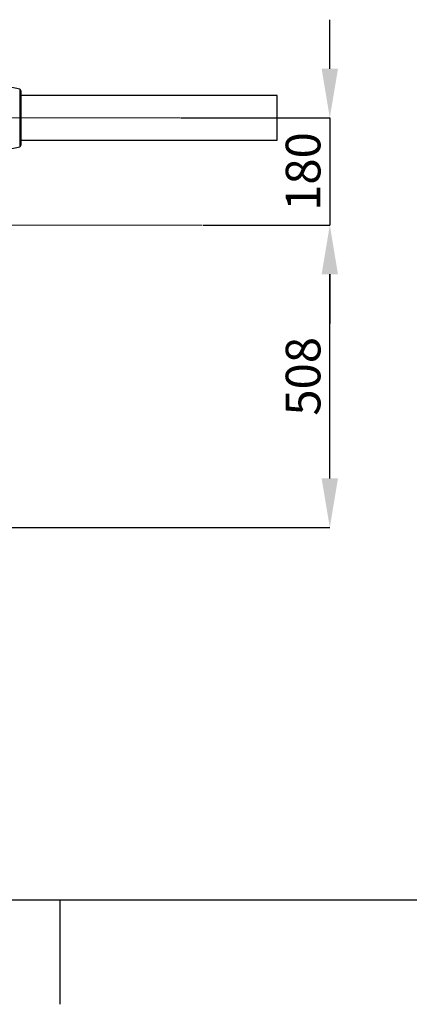
# Model space of a CAD drawing. Units: millimetres. Extents: x 0 to 1277, y 0 to 297.
# Drawn here: x 627 to 653, y 0 to 66 of the extents above; entities that cross this region are included whole.
import ezdxf

# ---------------------------------------------------------------- set-up
doc = ezdxf.new("R2010")
doc.units = ezdxf.units.MM
doc.header["$PDSIZE"] = -1
doc.linetypes.add('SLD-Mista-longa', pattern=[19.05, 15.24, -1.27, 1.27, -1.27])
doc.linetypes.add('SLD-Sólida', pattern=[0])
doc.layers.add('COTAS_', color=5, linetype='SLD-Sólida')
doc.layers.add('MARGEM_ESTREITA', color=7, linetype='SLD-Sólida')
doc.layers.add('MARGEM', color=7, linetype='SLD-Sólida', lineweight=25)
doc.styles.add('SLDTEXTSTYLE0', font='ARIALN.TTF', dxfattribs={"width": 0.87})
doc.dimstyles.new('SLDDIMSTYLE2', dxfattribs={"dimtxt": 2.328333, "dimasz": 3.302, "dimexe": 0, "dimexo": 0.0625, "dimgap": 0.582083, "dimtad": 1, "dimdec": 0, "dimlfac": 25, "dimrnd": 1e-09, "dimzin": 12, "dimdsep": 46, "dimtxsty": 'SLDTEXTSTYLE0', "dimsah": 1, "dimcen": 0.09, "dimadec": 0, "dimazin": 3, "dimtfac": 1, "dimtdec": 0, "dimtofl": 0, "dimtmove": 0, "dimatfit": 3, "dimfxl": 1, "dimfrac": 2, "dimtolj": 1, "dimtzin": 12, "dimarcsym": 0})
doc.dimstyles.new('SLDDIMSTYLE3', dxfattribs={"dimtxt": 2.328333, "dimasz": 3.302, "dimexe": 0, "dimexo": 0.0625, "dimgap": 0.582083, "dimtad": 1, "dimdec": 0, "dimlfac": 25, "dimrnd": 1e-09, "dimzin": 12, "dimdsep": 46, "dimtxsty": 'SLDTEXTSTYLE0', "dimsah": 1, "dimcen": 0.09, "dimadec": 0, "dimazin": 3, "dimtfac": 1, "dimtdec": 0, "dimtmove": 0, "dimatfit": 0, "dimfxl": 1, "dimfrac": 2, "dimtolj": 1, "dimtzin": 12, "dimarcsym": 0})

# ---------------------------------------------------------------- blocks, each defined once
blk = doc.blocks.new('*D110')
at = {"layer": 'COTAS_', "color": 0, "lineweight": -2, "transparency": 16777216}
for p, q in [((639.603, 52.444), (648.126, 52.444)), ((648.126, 35.426), (648.126, 49.142)), ((621.068, 32.124), (648.126, 32.124))]:
    blk.add_line(p, q, dxfattribs=at)
at = {"layer": 'COTAS_', "color": 0, "transparency": 16777216}
for points in [[(647.576, 49.142), (648.676, 49.142), (648.126, 52.444)], [(647.576, 35.426), (648.676, 35.426), (648.126, 32.124)]]:
    blk.add_solid(points, dxfattribs=at)
at = {"layer": 'Defpoints', "color": 0, "transparency": 16777216}
for p in [(639.54, 52.444), (648.126, 52.444), (621.006, 32.124)]:
    blk.add_point(p, dxfattribs=at)
at = {"layer": 'COTAS_', "color": 0, "transparency": 16777216, "insert": (645.166, 42.284), "char_height": 2.3283, "attachment_point": 2, "rotation": 90, "style": 'SLDTEXTSTYLE0'}
blk.add_mtext('\\A1;508', dxfattribs=at)
blk = doc.blocks.new('*D111')
at = {"layer": 'COTAS_', "color": 0, "lineweight": -2, "transparency": 16777216}
for p, q in [((648.126, 62.946), (648.126, 66.248)), ((638.112, 59.644), (648.126, 59.644)), ((648.126, 59.644), (648.126, 52.444)), ((639.603, 52.444), (648.126, 52.444)), ((648.126, 49.142), (648.126, 45.84))]:
    blk.add_line(p, q, dxfattribs=at)
at = {"layer": 'COTAS_', "color": 0, "transparency": 16777216}
for points in [[(647.576, 62.946), (648.676, 62.946), (648.126, 59.644)], [(647.576, 49.142), (648.676, 49.142), (648.126, 52.444)]]:
    blk.add_solid(points, dxfattribs=at)
at = {"layer": 'Defpoints', "color": 0, "transparency": 16777216}
for p in [(638.049, 59.644), (639.54, 52.444), (648.126, 52.444)]:
    blk.add_point(p, dxfattribs=at)
at = {"layer": 'COTAS_', "color": 0, "transparency": 16777216, "insert": (645.166, 56.044), "char_height": 2.3283, "attachment_point": 2, "rotation": 90, "style": 'SLDTEXTSTYLE0'}
blk.add_mtext('\\A1;180', dxfattribs=at)

msp = doc.modelspace()

# ---------------------------------------------------------------- linework, layer by layer
at = {"color": 7, "linetype": 'SLD-Sólida', "lineweight": 25}
for p, q in [((627.305, 61.575), (626.578, 61.734)), ((627.391, 61.469), (627.391, 57.818)), ((644.591, 61.144), (627.391, 61.144)), ((644.591, 58.144), (644.591, 61.144)), ((626.578, 57.553), (627.305, 57.712)), ((627.391, 58.144), (644.591, 58.144))]:
    msp.add_line(p, q, dxfattribs=at)
at = {"color": 8, "linetype": 'SLD-Sólida', "lineweight": 18}
for p, q in [((627.305, 58.011), (627.305, 61.575)), ((627.305, 57.712), (627.305, 58.011))]:
    msp.add_line(p, q, dxfattribs=at)
at = {"color": 7, "linetype": 'SLD-Sólida', "lineweight": 25}
for centre, start, end in [((627.282, 61.469), 0, 77.68804), ((627.282, 57.818), 282.31196, 0)]:
    msp.add_arc(centre, 0.109, start, end, dxfattribs=at)
at = {"layer": 'COTAS_', "linetype": 'SLD-Mista-longa', "lineweight": 18}
for p, q in [((638.049, 59.644), (548.774, 59.644)), ((639.54, 52.444), (552.51, 52.444))]:
    msp.add_line(p, q, dxfattribs=at)
at = {"layer": 'MARGEM'}
msp.add_line((833, 7.082), (445, 7.082), dxfattribs=at)
at = {"layer": 'MARGEM_ESTREITA'}
msp.add_line((630, 7.082), (630, 0.081), dxfattribs=at)

# ---------------------------------------------------------------- dimensions: what is measured, and where the dimension line sits
at = {"layer": 'COTAS_'}
for p1, dimstyle, picture, middle in [((638.049, 59.644), 'SLDDIMSTYLE3', '*D111', (648.126, 56.044)), ((621.006, 32.124), 'SLDDIMSTYLE2', '*D110', (648.126, 42.284))]:
    dim = msp.add_linear_dim(base=(648.126, 52.444), p1=p1, p2=(639.54, 52.444), angle=90, dimstyle=dimstyle, dxfattribs=at)
    dim.commit()
    dim.dimension.update_dxf_attribs({"geometry": picture, "text_midpoint": middle, "dimtype": 160})

doc.saveas('drawing.dxf')
